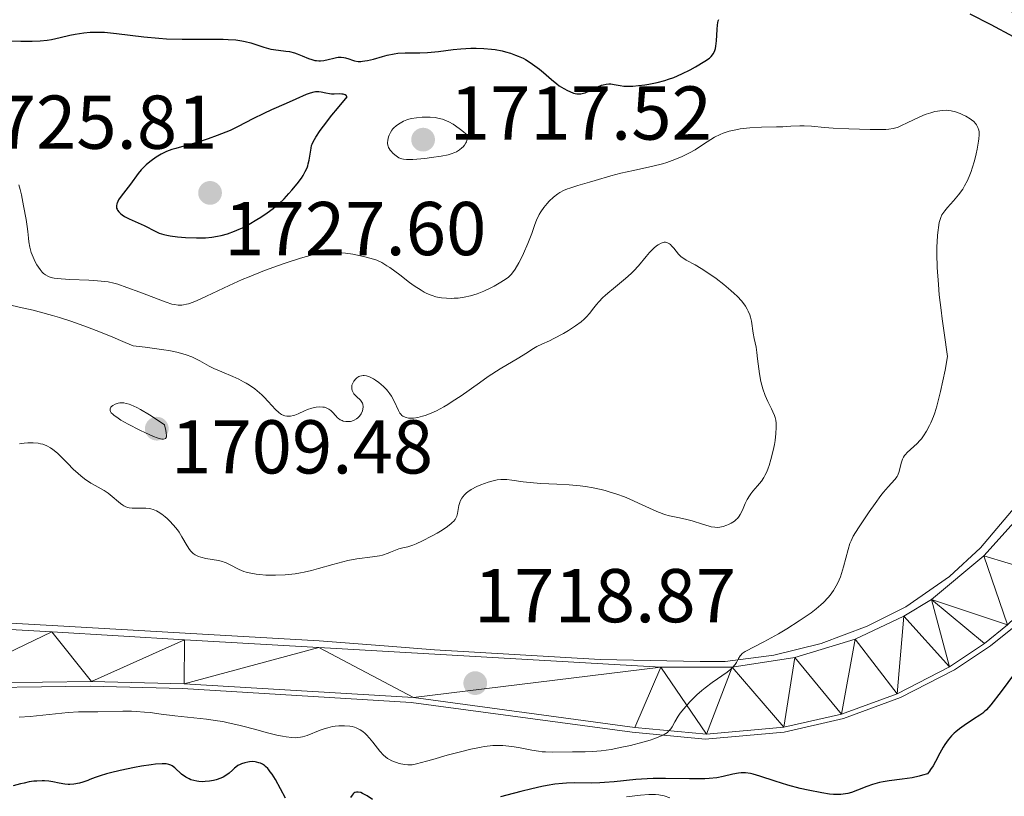
# Model space of a CAD drawing. Units: metres. Extents: x 680866 to 685399, y 4758186 to 4761275.
# Drawn here: x 681989 to 682119, y 4759541 to 4759643 of the extents above; entities that cross this region are included whole.
import ezdxf

# ---------------------------------------------------------------- set-up
doc = ezdxf.new("R2010")
doc.units = ezdxf.units.M
doc.header["$MEASUREMENT"] = 0
doc.linetypes.add('DGN Style 3', pattern=[76.65448, 54.7532, -21.90128])
for name, color, linetype, lineweight in [('Carátula', 7, 'Continuous', 0), ('Edificios construcciones cerramientos', 7, 'Continuous', 0), ('Elementos auxiliares', 7, 'Continuous', 0), ('Relieve y altimetría', 7, 'Continuous', 0), ('Textos de rotulación', 7, 'Continuous', 0), ('Viales y ferrocarril', 7, 'Continuous', 0)]:
    doc.layers.add(name, color=color, linetype=linetype, lineweight=lineweight)
doc.styles.add('Style-arial', font='arial.shx', dxfattribs={"bigfont": 'arialbig.shx'})

# ---------------------------------------------------------------- blocks, each defined once
blk = doc.blocks.new('5PATER_1')
at = {"layer": 'Relieve y altimetría', "linetype": 'Continuous', "lineweight": 0}
h = blk.add_hatch(color=250, dxfattribs=at)
edge = h.paths.add_edge_path()
edge.add_ellipse((0, 0), major_axis=(-1.1, -1.11), ratio=0.999422, start_angle=0, end_angle=360)
blk = doc.blocks.new('5PATER')
at = {"layer": 'Relieve y altimetría', "linetype": 'Continuous', "lineweight": 0}
h = blk.add_hatch(color=250, dxfattribs=at)
edge = h.paths.add_edge_path()
edge.add_ellipse((0, 0), major_axis=(-1.1, -1.11), ratio=0.999422, start_angle=0, end_angle=360)

msp = doc.modelspace()

# ---------------------------------------------------------------- linework, layer by layer
at = {"layer": 'Carátula', "color": 7, "linetype": 'Continuous', "lineweight": 0}
msp.add_3dface([(680945.71, 4758186.12), (685399.11, 4758305.59), (685319.46, 4761274.54), (680866.06, 4761155.06)], dxfattribs=at)
at = {"layer": 'Edificios construcciones cerramientos', "color": 170, "linetype": 'Continuous', "lineweight": 0}
for points in [[(682121.2, 4759579.99, 1721.15), (682115.48, 4759573.22, 1720.63), (682111.4, 4759569.42, 1720.46), (682105.66, 4759565.45, 1719.92), (682100.58, 4759562.9, 1719.56), (682094.55, 4759560.65, 1719.29), (682088.3, 4759559.09, 1719.07), (682081.92, 4759558.27, 1718.89), (682078.62, 4759558.27, 1718.6), (682065.48, 4759558.52, 1718.47), (682043.72, 4759559.79, 1717.87), (682037.67, 4759560.3, 1717.58), (682028.58, 4759560.98, 1717), (682010.93, 4759561.97, 1716.14), (681993.46, 4759563, 1715.5), (681982.47, 4759563.63, 1715.56)], [(682119.89, 4759562.83, 1721.1), (682116.77, 4759560.32, 1720.98), (682112.04, 4759557.16, 1720.69), (682104.96, 4759553.52, 1720.24), (682097.47, 4759550.78, 1719.89), (682089.69, 4759548.99, 1719.64), (682079.31, 4759548.07, 1719.32), (682069.69, 4759548.98, 1718.85), (682040.63, 4759552.88, 1717.66), (682010.6, 4759554.7, 1716.19), (681998.47, 4759555.01, 1715.57), (681979.18, 4759554.76, 1714.06)]]:
    msp.add_polyline3d(points, dxfattribs=at)
at = {"layer": 'Elementos auxiliares', "color": 250, "linetype": 'Continuous', "lineweight": 0}
msp.add_3dface([(681819.94, 4758603.33), (685218.7, 4758694.51), (685156.02, 4761007.95), (681758.41, 4760916.77)], dxfattribs=at)
at = {"layer": 'Relieve y altimetría', "color": 36, "linetype": 'Continuous', "lineweight": 30, "elevation": 1725, "flags": 128}
for points in [[(682066.87, 4759634.2), (682067.33, 4759634.14), (682068.11, 4759633.99), (682068.58, 4759633.92), (682069.13, 4759633.89), (682069.44, 4759633.89), (682069.79, 4759633.9), (682070.54, 4759633.97), (682071.34, 4759634.08), (682071.9, 4759634.17), (682072.98, 4759634.4), (682073.99, 4759634.66), (682074.47, 4759634.81), (682075.17, 4759635.06), (682076.23, 4759635.5), (682077.32, 4759636.05), (682078.03, 4759636.43), (682079.25, 4759637.17), (682079.85, 4759637.59), (682080.08, 4759637.8), (682080.27, 4759638.03), (682080.36, 4759638.15), (682080.5, 4759638.44), (682080.56, 4759638.6), (682080.63, 4759638.86), (682080.69, 4759639.17), (682080.77, 4759639.86), (682080.87, 4759641.33), (682080.93, 4759641.97), (682081.01, 4759642.48), (682081.07, 4759642.68)], [(682114.07, 4759643.43), (682116.83, 4759642), (682119.75, 4759640.45)], [(681990.85, 4759639.82), (681991.89, 4759639.86), (681992.81, 4759639.96), (681993.38, 4759640.05), (681994.52, 4759640.29), (681995.78, 4759640.59), (681996.48, 4759640.74), (681997.62, 4759640.92), (681998.46, 4759641), (681998.9, 4759641.02), (681999.59, 4759641.02), (682000.33, 4759640.99), (682001.92, 4759640.84), (682005.5, 4759640.39), (682007.48, 4759640.2), (682008.5, 4759640.14), (682010.56, 4759640.07), (682015.94, 4759640.06), (682016.59, 4759640.04), (682017.62, 4759639.98), (682018.41, 4759639.88), (682018.84, 4759639.79), (682019.57, 4759639.58), (682021.27, 4759639.01), (682021.88, 4759638.84), (682022.21, 4759638.78), (682023.23, 4759638.63), (682024.17, 4759638.52), (682024.64, 4759638.45), (682025.33, 4759638.28), (682025.67, 4759638.17), (682026.32, 4759637.9), (682027.16, 4759637.54), (682027.58, 4759637.39), (682028, 4759637.29), (682028.21, 4759637.26), (682028.52, 4759637.24), (682028.73, 4759637.24), (682029.15, 4759637.28), (682029.76, 4759637.4), (682030.5, 4759637.59), (682030.83, 4759637.66), (682031.05, 4759637.7), (682031.44, 4759637.72), (682031.79, 4759637.68), (682032, 4759637.63), (682032.44, 4759637.48), (682032.93, 4759637.31), (682033.21, 4759637.24), (682033.68, 4759637.16), (682034.05, 4759637.16), (682034.25, 4759637.17), (682034.58, 4759637.21), (682034.93, 4759637.27), (682035.7, 4759637.47), (682036.86, 4759637.8), (682037.48, 4759637.96), (682038.43, 4759638.16), (682038.91, 4759638.22), (682039.87, 4759638.28), (682041.81, 4759638.3), (682042.78, 4759638.33), (682043.27, 4759638.36), (682044.24, 4759638.45), (682046.19, 4759638.7), (682047.17, 4759638.81), (682048.5, 4759638.89), (682049.17, 4759638.9), (682050.18, 4759638.87), (682051.19, 4759638.78), (682051.7, 4759638.71), (682052.6, 4759638.53), (682053.05, 4759638.43), (682053.72, 4759638.23), (682054.38, 4759637.99), (682054.71, 4759637.86), (682055.35, 4759637.56), (682055.67, 4759637.39), (682056.14, 4759637.11), (682056.61, 4759636.81), (682057.5, 4759636.14), (682058.06, 4759635.68), (682059.11, 4759634.78), (682059.81, 4759634.2), (682060.12, 4759633.96), (682060.7, 4759633.58), (682061.2, 4759633.31), (682061.49, 4759633.18), (682062, 4759633), (682062.43, 4759632.9), (682062.64, 4759632.88), (682062.95, 4759632.9), (682063.3, 4759632.98), (682063.5, 4759633.04), (682064.19, 4759633.34), (682065.2, 4759633.81), (682065.68, 4759634.01), (682065.89, 4759634.08), (682066.29, 4759634.17), (682066.64, 4759634.2), (682066.87, 4759634.2)], [(681987.31, 4759639.88), (681989.37, 4759639.83), (681990.25, 4759639.82), (681990.85, 4759639.82)], [(682028.7, 4759628.09), (682029.12, 4759628.65), (682030.23, 4759630.07), (682030.95, 4759630.95), (682032.26, 4759632.5), (682032.1, 4759632.66), (682031.98, 4759632.74), (682031.7, 4759632.84), (682031.55, 4759632.87), (682031.22, 4759632.89), (682030.52, 4759632.86), (682030.18, 4759632.86), (682029.92, 4759632.88), (682029.44, 4759632.96), (682028.83, 4759633.1), (682028.53, 4759633.15), (682028.08, 4759633.16), (682027.85, 4759633.13), (682027.36, 4759633), (682026.83, 4759632.79), (682025.5, 4759632.18), (682024.22, 4759631.62), (682022.28, 4759630.78), (682021.29, 4759630.32), (682019.86, 4759629.59), (682017.92, 4759628.58), (682016.87, 4759628.09), (682016.31, 4759627.85), (682015.14, 4759627.4), (682013.95, 4759626.98), (682013.17, 4759626.72), (682011.72, 4759626.28), (682010.78, 4759626.02), (682009.7, 4759625.72), (682009.2, 4759625.56), (682008.5, 4759625.29), (682008.15, 4759625.14), (682007.81, 4759624.96), (682007.13, 4759624.55), (682006.49, 4759624.09), (682006.09, 4759623.77), (682005.84, 4759623.55), (682005.4, 4759623.12), (682005.17, 4759622.89), (682004.79, 4759622.43), (682003.76, 4759621.02), (682002.52, 4759619.44), (682002.2, 4759618.95), (682002.08, 4759618.73), (682001.99, 4759618.53), (682001.95, 4759618.41), (682001.91, 4759618.18), (682001.94, 4759617.88), (682002.01, 4759617.71), (682002.07, 4759617.6), (682002.22, 4759617.4), (682002.5, 4759617.11), (682002.68, 4759616.98), (682002.99, 4759616.77), (682003.6, 4759616.44), (682004.39, 4759616.09), (682005.56, 4759615.59), (682006.1, 4759615.33), (682006.57, 4759615.07), (682007.19, 4759614.74), (682007.53, 4759614.59), (682008.16, 4759614.38), (682008.53, 4759614.29), (682008.96, 4759614.21), (682009.93, 4759614.08), (682011, 4759614), (682012.45, 4759613.95), (682013.12, 4759613.96), (682013.6, 4759613.98), (682014.45, 4759614.05), (682015.21, 4759614.17), (682015.67, 4759614.26), (682016.53, 4759614.5), (682017.44, 4759614.82), (682018.05, 4759615.09), (682018.47, 4759615.29), (682019.37, 4759615.77), (682020.38, 4759616.36), (682020.91, 4759616.69), (682021.71, 4759617.24), (682022.5, 4759617.82), (682022.88, 4759618.14), (682023.26, 4759618.45), (682023.96, 4759619.11), (682024.59, 4759619.77), (682024.98, 4759620.21), (682025.67, 4759621.05), (682026.22, 4759621.8), (682026.45, 4759622.16), (682026.74, 4759622.67), (682026.96, 4759623.17), (682027.05, 4759623.42), (682027.12, 4759623.67), (682027.24, 4759624.18), (682027.49, 4759625.75), (682027.57, 4759626.08)], [(682027.57, 4759626.08), (682027.63, 4759626.26), (682027.76, 4759626.58), (682028.11, 4759627.21), (682028.7, 4759628.09)], [(682122.82, 4759560.57), (682118.18, 4759554.33), (682116.84, 4759552.58), (682116.27, 4759551.93), (682115.96, 4759551.63), (682115.77, 4759551.47), (682115.38, 4759551.19), (682114.57, 4759550.67), (682113.33, 4759549.86), (682112.73, 4759549.43), (682112.24, 4759549.03), (682112.01, 4759548.83), (682111.68, 4759548.51), (682111.22, 4759547.97), (682110.78, 4759547.35), (682110.57, 4759547), (682110.14, 4759546.22), (682109.55, 4759545.11), (682109.25, 4759544.56), (682108.92, 4759544.06), (682108.75, 4759543.83), (682108.49, 4759543.51), (682107.85, 4759543.3), (682107.41, 4759543.18), (682106.51, 4759542.99), (682105.16, 4759542.79), (682103.46, 4759542.58), (682102.7, 4759542.46), (682102.18, 4759542.36), (682101.28, 4759542.11), (682100.52, 4759541.84), (682099.3, 4759541.33), (682098.51, 4759541.06), (682098.02, 4759540.93), (682097.71, 4759540.87), (682097.1, 4759540.8), (682096.5, 4759540.78), (682096.17, 4759540.79), (682095.63, 4759540.84), (682094.62, 4759540.98), (682092.83, 4759541.33), (682091.79, 4759541.57), (682090.14, 4759542.02), (682088.48, 4759542.54), (682086.46, 4759543.19), (682085.61, 4759543.43), (682085.24, 4759543.52), (682084.58, 4759543.62), (682084.01, 4759543.63), (682083.65, 4759543.6), (682082.93, 4759543.46), (682081.64, 4759543.15)], [(682021.37, 4759544.58), (682021.09, 4759544.76), (682020.83, 4759544.89), (682020.65, 4759544.95), (682020.31, 4759545.04), (682020.13, 4759545.07), (682019.77, 4759545.1), (682019.42, 4759545.08), (682019.2, 4759545.05), (682018.77, 4759544.96), (682018.37, 4759544.82), (682018.17, 4759544.74), (682017.88, 4759544.58), (682017.59, 4759544.38), (682017.45, 4759544.26), (682017.16, 4759543.99), (682016.71, 4759543.58), (682016.44, 4759543.37), (682015.94, 4759543.07), (682015.64, 4759542.93), (682015.02, 4759542.71), (682014.67, 4759542.63), (682014.13, 4759542.53), (682013.57, 4759542.47), (682013.28, 4759542.46), (682012.73, 4759542.48), (682012.46, 4759542.51), (682012.07, 4759542.6), (682011.7, 4759542.72), (682011.47, 4759542.82), (682011.05, 4759543.05), (682010.48, 4759543.46), (682009.58, 4759544.27), (682009.24, 4759544.53), (682009.07, 4759544.63), (682008.79, 4759544.74), (682008.46, 4759544.81), (682008.26, 4759544.83), (682007.93, 4759544.83), (682007.06, 4759544.77), (682006.5, 4759544.7), (682005.21, 4759544.5), (682004.27, 4759544.33), (682002.39, 4759543.94), (682001.15, 4759543.64), (682000.62, 4759543.5), (681999.77, 4759543.24), (681999.11, 4759543.01), (681998.44, 4759542.74), (681998.14, 4759542.62), (681997.5, 4759542.4), (681997.08, 4759542.29), (681996.3, 4759542.15), (681995.81, 4759542.11), (681995.55, 4759542.11), (681995.14, 4759542.14), (681994.4, 4759542.26), (681993.56, 4759542.43), (681993.05, 4759542.51), (681992.47, 4759542.56), (681992.15, 4759542.57), (681991.45, 4759542.55), (681991.07, 4759542.51), (681990.46, 4759542.43), (681989.79, 4759542.29), (681989.32, 4759542.18), (681988.36, 4759541.91)], [(682024.14, 4759540.28), (682022.81, 4759542.74), (682022.36, 4759543.46), (682022.14, 4759543.78), (682021.93, 4759544.04), (682021.79, 4759544.2), (682021.51, 4759544.47), (682021.37, 4759544.58)], [(682081.64, 4759543.15), (682080.82, 4759542.99), (682079.82, 4759542.88), (682079.24, 4759542.84), (682078.61, 4759542.83), (682077.21, 4759542.84), (682074.07, 4759542.9), (682072.46, 4759542.88), (682071.68, 4759542.85), (682070.16, 4759542.73), (682067.35, 4759542.44), (682066.06, 4759542.34), (682065.45, 4759542.31), (682064.29, 4759542.29), (682062.12, 4759542.3), (682061.08, 4759542.28), (682060.56, 4759542.24), (682059.53, 4759542.13), (682058.51, 4759541.97), (682057.84, 4759541.84), (682056.51, 4759541.54), (682055.06, 4759541.17), (682053.24, 4759540.69), (682052.4, 4759540.49)], [(682035.57, 4759540.14), (682034.86, 4759540.59), (682034.27, 4759540.92), (682034.02, 4759541.02), (682033.68, 4759541.1), (682033.47, 4759541.1), (682033.24, 4759541.03), (682033.11, 4759540.95), (682033.03, 4759540.88), (682032.88, 4759540.71), (682032.69, 4759540.39)]]:
    msp.add_lwpolyline(points, dxfattribs=at)
at = {"layer": 'Relieve y altimetría', "color": 36, "linetype": 'Continuous', "lineweight": 0, "flags": 128}
for points, elevation in [([(682093.26, 4759628.62), (682094.98, 4759628.46), (682096.1, 4759628.38), (682098.15, 4759628.27), (682100.98, 4759628.2), (682102.16, 4759628.2), (682103.05, 4759628.22), (682103.41, 4759628.24), (682104, 4759628.32), (682104.34, 4759628.41), (682104.56, 4759628.48), (682105.02, 4759628.67), (682105.94, 4759629.11), (682107.32, 4759629.78), (682108, 4759630.08), (682108.33, 4759630.2), (682108.93, 4759630.41), (682109.48, 4759630.55), (682109.82, 4759630.62), (682110.43, 4759630.71), (682110.97, 4759630.73), (682111.22, 4759630.72), (682111.6, 4759630.67), (682112.19, 4759630.51), (682112.78, 4759630.3), (682113.08, 4759630.17), (682113.53, 4759629.95), (682114.13, 4759629.6), (682114.29, 4759629.48), (682114.58, 4759629.24), (682114.81, 4759628.99), (682114.93, 4759628.82), (682115.12, 4759628.48), (682115.24, 4759628.12), (682115.28, 4759627.91), (682115.29, 4759627.51), (682115.25, 4759626.99), (682115.21, 4759626.67), (682115.03, 4759625.62), (682114.9, 4759625.01), (682114.67, 4759624.07), (682114.4, 4759623.13), (682114.25, 4759622.68), (682114.09, 4759622.26), (682113.75, 4759621.49), (682113.38, 4759620.8), (682113.13, 4759620.38), (682112.58, 4759619.61), (682111.94, 4759618.84), (682111.13, 4759617.93), (682110.78, 4759617.52), (682110.51, 4759617.17), (682110.4, 4759616.98), (682110.24, 4759616.65), (682110.11, 4759616.22), (682110.05, 4759615.97), (682109.95, 4759615.34), (682109.9, 4759614.97), (682109.83, 4759614.31), (682109.77, 4759613.37), (682109.75, 4759612.81), (682109.74, 4759611.85), (682109.78, 4759610.08), (682109.94, 4759607.81), (682110.06, 4759606.47), (682110.29, 4759604.45), (682110.43, 4759603.32), (682110.68, 4759601.49), (682111.15, 4759598.38), (682110.81, 4759596.56), (682110.22, 4759593.76), (682110.05, 4759593.04), (682109.74, 4759591.85), (682109.46, 4759590.95), (682109.29, 4759590.46), (682108.95, 4759589.66), (682108.76, 4759589.27), (682108.37, 4759588.55), (682107.98, 4759587.92), (682107.71, 4759587.55), (682107.52, 4759587.32), (682107.14, 4759586.91), (682105.85, 4759585.75), (682105.61, 4759585.49), (682105.5, 4759585.35), (682105.36, 4759585.12), (682105.24, 4759584.88), (682105.06, 4759584.35), (682104.79, 4759583.26), (682104.62, 4759582.78), (682104.5, 4759582.57), (682104.21, 4759582.17), (682103.33, 4759581.23), (682102.72, 4759580.52), (682102.37, 4759580.08), (682101.61, 4759579.05), (682100.82, 4759577.93), (682099.44, 4759575.83), (682098.76, 4759574.72), (682098.46, 4759574.13), (682098.31, 4759573.77)], 1720), ([(682012, 4759605.51), (682012.53, 4759605.73), (682013.75, 4759606.29), (682016.74, 4759607.71), (682018.45, 4759608.48), (682019.34, 4759608.85), (682021.15, 4759609.57), (682022.94, 4759610.22), (682024.07, 4759610.62), (682026.09, 4759611.27), (682027.68, 4759611.73), (682028.35, 4759611.88), (682029.26, 4759612.03), (682029.7, 4759612.06), (682030.58, 4759612.08), (682031.04, 4759612.05), (682032, 4759611.96), (682032.97, 4759611.81), (682033.6, 4759611.69), (682034.74, 4759611.44), (682035.7, 4759611.17), (682036.13, 4759611.01), (682036.78, 4759610.7), (682037.47, 4759610.3), (682037.84, 4759610.04), (682039.15, 4759609.08), (682040.41, 4759608.11), (682041.04, 4759607.66), (682041.95, 4759607.06), (682042.37, 4759606.82), (682042.63, 4759606.68), (682043.15, 4759606.45), (682043.39, 4759606.36), (682043.87, 4759606.21), (682044.34, 4759606.11), (682044.65, 4759606.07), (682045.29, 4759606.01), (682045.95, 4759606), (682046.28, 4759606.01), (682046.81, 4759606.04), (682047.62, 4759606.14), (682048.45, 4759606.32), (682048.88, 4759606.45), (682049.32, 4759606.59), (682050.18, 4759606.94), (682051.02, 4759607.33), (682051.54, 4759607.6), (682052.45, 4759608.12), (682053.14, 4759608.57), (682053.42, 4759608.79), (682053.79, 4759609.15), (682053.96, 4759609.36), (682054.3, 4759609.84), (682054.79, 4759610.66), (682055.05, 4759611.14), (682055.43, 4759611.92), (682055.99, 4759613.21), (682056.49, 4759614.55), (682056.92, 4759615.72), (682057.14, 4759616.27), (682057.49, 4759617.02), (682057.68, 4759617.36), (682058.08, 4759617.97), (682058.51, 4759618.49), (682058.79, 4759618.79), (682059.36, 4759619.31), (682059.91, 4759619.73), (682060.2, 4759619.92), (682060.66, 4759620.17), (682061.2, 4759620.4), (682061.5, 4759620.51), (682062.55, 4759620.84), (682064.1, 4759621.26), (682064.84, 4759621.48), (682066.9, 4759622.12), (682068.2, 4759622.46), (682069.88, 4759622.82), (682072.43, 4759623.38), (682073.66, 4759623.7), (682074.24, 4759623.88), (682075.31, 4759624.25), (682076.27, 4759624.65), (682076.87, 4759624.94), (682077.25, 4759625.14), (682077.96, 4759625.55), (682079.09, 4759626.27), (682080.04, 4759626.89), (682080.52, 4759627.18), (682081.26, 4759627.55), (682081.65, 4759627.71), (682082.45, 4759627.98), (682083.31, 4759628.17), (682083.9, 4759628.27), (682085.17, 4759628.41), (682086.69, 4759628.49), (682088.66, 4759628.55), (682089.51, 4759628.57), (682090.56, 4759628.63), (682091.72, 4759628.69), (682092.29, 4759628.69), (682093.26, 4759628.62)], 1720), ([(681989.1, 4759620.94), (681989.28, 4759620.32), (681989.44, 4759619.63), (681989.72, 4759618.18), (681990.07, 4759616.36), (681990.2, 4759615.46), (681990.26, 4759614.81), (681990.34, 4759613.9), (681990.4, 4759613.43), (681990.52, 4759612.73), (681990.6, 4759612.39), (681990.7, 4759612.05), (681990.95, 4759611.4), (681991.24, 4759610.8), (681991.45, 4759610.43), (681991.87, 4759609.78), (681992.16, 4759609.43), (681992.31, 4759609.28), (681992.57, 4759609.08), (681992.88, 4759608.91), (681993.06, 4759608.84), (681993.49, 4759608.72), (681993.73, 4759608.67), (681994.16, 4759608.6), (681994.66, 4759608.55), (681995.8, 4759608.47), (681998.3, 4759608.38), (681999.44, 4759608.32), (682000.39, 4759608.23), (682000.81, 4759608.17), (682001.59, 4759608), (682002.12, 4759607.85), (682003.3, 4759607.44), (682004.99, 4759606.8), (682007.39, 4759605.88), (682008.44, 4759605.5), (682009.21, 4759605.26), (682009.55, 4759605.18), (682010.03, 4759605.11), (682010.5, 4759605.11), (682010.74, 4759605.14), (682011.12, 4759605.22), (682011.39, 4759605.3), (682012, 4759605.51)], 1720), ([(682065.85, 4759606.11), (682066.16, 4759606.4), (682066.5, 4759606.7), (682067.24, 4759607.32), (682068.83, 4759608.61), (682069.58, 4759609.28), (682069.92, 4759609.62), (682070.53, 4759610.29), (682071.55, 4759611.52), (682071.97, 4759612.03), (682072.17, 4759612.25), (682072.54, 4759612.62), (682072.89, 4759612.9), (682073.1, 4759613.05), (682073.51, 4759613.26), (682073.76, 4759613.34), (682073.89, 4759613.37), (682074.07, 4759613.38), (682074.34, 4759613.32), (682074.6, 4759613.18), (682074.74, 4759613.07), (682074.87, 4759612.93), (682075.15, 4759612.6), (682075.77, 4759611.83), (682076.14, 4759611.47), (682076.34, 4759611.31), (682076.8, 4759611.03), (682077.99, 4759610.39), (682078.78, 4759609.93), (682080.04, 4759609.1), (682080.72, 4759608.61), (682081.74, 4759607.83), (682082.68, 4759607.04), (682083.1, 4759606.66), (682083.48, 4759606.3), (682084.11, 4759605.62), (682084.58, 4759604.99), (682084.82, 4759604.59), (682084.95, 4759604.33), (682085.16, 4759603.82), (682085.25, 4759603.54), (682085.37, 4759602.99), (682085.59, 4759601.44), (682085.74, 4759600.71), (682085.97, 4759599.6), (682086.08, 4759598.89), (682086.18, 4759598.04), (682086.32, 4759596.75), (682086.42, 4759596.07), (682086.6, 4759595.07), (682086.72, 4759594.58), (682086.85, 4759594.11), (682087.18, 4759593.23), (682087.53, 4759592.43), (682087.99, 4759591.5), (682088.19, 4759591.08), (682088.4, 4759590.59), (682088.48, 4759590.35), (682088.57, 4759589.99), (682088.62, 4759589.6), (682088.63, 4759589.39), (682088.64, 4759589.04), (682088.58, 4759588.22), (682088.47, 4759587.31), (682088.38, 4759586.81), (682088.23, 4759586.02), (682087.94, 4759584.81), (682087.71, 4759584.05), (682087.58, 4759583.69), (682087.38, 4759583.18), (682087.15, 4759582.73), (682087, 4759582.46), (682086.67, 4759581.97), (682086.18, 4759581.35), (682085.56, 4759580.65), (682085.28, 4759580.32), (682085.1, 4759580.06), (682084.8, 4759579.54), (682084.55, 4759579.02), (682084.27, 4759578.37), (682084.14, 4759578.08), (682083.88, 4759577.58), (682083.74, 4759577.36), (682083.52, 4759577.08), (682083.4, 4759576.96), (682083.14, 4759576.73), (682082.69, 4759576.43), (682082.36, 4759576.26), (682082.13, 4759576.17), (682081.66, 4759576.02), (682081.2, 4759575.92), (682080.95, 4759575.9), (682080.55, 4759575.91), (682080.09, 4759575.98), (682079.83, 4759576.04), (682078.93, 4759576.3), (682077.58, 4759576.74), (682076.89, 4759576.93), (682075.9, 4759577.14), (682074.62, 4759577.4), (682073.96, 4759577.59)], 1715), ([(682028.62, 4759591.74), (682029.05, 4759591.72), (682029.25, 4759591.68), (682029.55, 4759591.59), (682029.82, 4759591.45), (682029.95, 4759591.36), (682030.07, 4759591.26), (682030.31, 4759591.03), (682030.74, 4759590.54), (682030.96, 4759590.31), (682031.08, 4759590.21), (682031.31, 4759590.05), (682031.56, 4759589.93), (682031.73, 4759589.87), (682032.07, 4759589.8), (682032.45, 4759589.8), (682032.69, 4759589.83), (682032.86, 4759589.88), (682033.17, 4759590), (682033.48, 4759590.18), (682033.63, 4759590.29), (682033.83, 4759590.48), (682034.01, 4759590.71), (682034.09, 4759590.84), (682034.26, 4759591.23), (682034.31, 4759591.44), (682034.34, 4759591.76), (682034.29, 4759592.08), (682034.24, 4759592.22), (682034.17, 4759592.36), (682033.97, 4759592.62), (682033.47, 4759593.1), (682033.23, 4759593.33), (682033.13, 4759593.45), (682032.98, 4759593.7), (682032.9, 4759593.87), (682032.85, 4759594.1), (682032.83, 4759594.22), (682032.84, 4759594.48), (682032.87, 4759594.61), (682032.97, 4759594.87), (682033.11, 4759595.12), (682033.38, 4759595.42), (682033.53, 4759595.55), (682033.76, 4759595.71), (682033.89, 4759595.77), (682034.11, 4759595.84), (682034.35, 4759595.88), (682034.48, 4759595.87), (682034.77, 4759595.83), (682034.93, 4759595.79), (682035.19, 4759595.69), (682035.71, 4759595.43), (682035.98, 4759595.25), (682036.41, 4759594.95), (682037.03, 4759594.41), (682037.42, 4759594.01), (682037.6, 4759593.8), (682037.85, 4759593.47), (682038.06, 4759593.14), (682038.42, 4759592.47), (682038.98, 4759591.25), (682039.17, 4759590.93), (682039.27, 4759590.79), (682039.44, 4759590.62), (682039.57, 4759590.52), (682039.84, 4759590.37), (682039.99, 4759590.32), (682040.32, 4759590.25), (682040.68, 4759590.24), (682040.94, 4759590.26), (682041.51, 4759590.35), (682042.15, 4759590.51), (682042.5, 4759590.62), (682043.05, 4759590.82), (682043.96, 4759591.23), (682044.95, 4759591.76), (682045.49, 4759592.07), (682046.05, 4759592.43), (682047.22, 4759593.21), (682049.62, 4759594.92), (682050.77, 4759595.71), (682052.33, 4759596.72), (682054.8, 4759598.19), (682055.71, 4759598.77), (682056.71, 4759599.41), (682057.16, 4759599.67), (682057.84, 4759600), (682058.83, 4759600.44), (682059.4, 4759600.71), (682060.68, 4759601.4), (682061.34, 4759601.79), (682062.24, 4759602.38), (682062.98, 4759602.92), (682063.39, 4759603.29), (682063.64, 4759603.53), (682064.12, 4759604.07), (682064.48, 4759604.52), (682065.01, 4759605.18), (682065.32, 4759605.54), (682065.85, 4759606.11)], 1715), ([(681988.22, 4759605.05), (681989.51, 4759604.78), (681990.98, 4759604.44), (681991.77, 4759604.24), (681993.51, 4759603.76), (681994.44, 4759603.48), (681995.94, 4759602.99), (681998.11, 4759602.23), (681999.27, 4759601.79), (682001.12, 4759601.05), (682003.08, 4759600.22), (682004.11, 4759599.76), (682005.69, 4759599.58), (682008.15, 4759599.24), (682008.78, 4759599.13), (682009.84, 4759598.93), (682010.65, 4759598.73), (682011.1, 4759598.59), (682011.83, 4759598.31), (682012.19, 4759598.15), (682012.86, 4759597.81), (682014.09, 4759597.11), (682014.72, 4759596.78), (682015.75, 4759596.33), (682017.23, 4759595.73), (682017.98, 4759595.39), (682018.63, 4759595.05), (682018.95, 4759594.87), (682019.42, 4759594.58), (682020.09, 4759594.1), (682020.72, 4759593.59), (682021.02, 4759593.31), (682021.31, 4759593.03), (682021.85, 4759592.45), (682022.81, 4759591.39), (682023.26, 4759590.99), (682023.48, 4759590.84), (682023.62, 4759590.75), (682023.91, 4759590.62), (682024.05, 4759590.58), (682024.33, 4759590.52), (682024.61, 4759590.51), (682024.79, 4759590.52), (682025.17, 4759590.6), (682025.38, 4759590.66), (682025.81, 4759590.82), (682026.65, 4759591.21), (682027.04, 4759591.38), (682027.6, 4759591.59), (682027.95, 4759591.67), (682028.18, 4759591.71), (682028.62, 4759591.74)], 1715), ([(682008.33, 4759577.29), (682007.88, 4759577.65), (682007.41, 4759577.96), (682007.18, 4759578.07), (682006.74, 4759578.25), (682006.43, 4759578.32), (682006.22, 4759578.36), (682005.77, 4759578.4), (682005.2, 4759578.4), (682004.4, 4759578.4), (682003.99, 4759578.43), (682003.6, 4759578.48), (682003.42, 4759578.53), (682003.15, 4759578.61), (682002.9, 4759578.72), (682002.74, 4759578.81), (682002.43, 4759579.02), (682001.1, 4759580.19), (682000.84, 4759580.38), (682000.3, 4759580.73), (681999.12, 4759581.39), (681998.54, 4759581.73), (681997.73, 4759582.28), (681997.22, 4759582.68), (681996.88, 4759582.96), (681996.24, 4759583.56), (681995.53, 4759584.28), (681994.61, 4759585.23), (681994.16, 4759585.66), (681993.56, 4759586.15), (681993.25, 4759586.36), (681992.77, 4759586.62), (681992.23, 4759586.82), (681991.94, 4759586.89), (681991.63, 4759586.95), (681990.97, 4759587.01), (681990.27, 4759587), (681989.8, 4759586.97), (681989.19, 4759586.88)], 1715), ([(682073.96, 4759577.59), (682073.62, 4759577.71), (682072.92, 4759577.99), (682070.54, 4759579.1), (682069.32, 4759579.63), (682068.68, 4759579.89), (682067.68, 4759580.26), (682066.66, 4759580.59), (682066.14, 4759580.73), (682065.63, 4759580.86), (682064.59, 4759581.08), (682063.54, 4759581.26), (682062.84, 4759581.35), (682061.42, 4759581.48), (682059.8, 4759581.57), (682057.71, 4759581.67), (682056.73, 4759581.74), (682055.39, 4759581.9), (682053.87, 4759582.12), (682053.24, 4759582.19), (682052.69, 4759582.21), (682052.43, 4759582.2), (682051.93, 4759582.14), (682051.58, 4759582.07), (682050.78, 4759581.84), (682049.81, 4759581.49), (682049.3, 4759581.27), (682048.55, 4759580.88), (682048.1, 4759580.59), (682047.9, 4759580.43), (682047.64, 4759580.18), (682047.42, 4759579.91), (682047.3, 4759579.73), (682047.11, 4759579.35), (682047.04, 4759579.16), (682046.93, 4759578.78), (682046.74, 4759577.74), (682046.64, 4759577.36), (682046.57, 4759577.18), (682046.43, 4759576.93), (682046.23, 4759576.69), (682046.1, 4759576.56), (682045.87, 4759576.35), (682045.26, 4759575.9), (682044.51, 4759575.41), (682044.07, 4759575.15), (682043.34, 4759574.74), (682042.15, 4759574.13), (682041.29, 4759573.75), (682040.86, 4759573.57), (682040.2, 4759573.32), (682039.79, 4759573.27), (682039.54, 4759573.21), (682039.04, 4759573.07), (682038.57, 4759572.9), (682037.95, 4759572.64), (682037.63, 4759572.51), (682036.88, 4759572.26), (682036.47, 4759572.16), (682035.58, 4759572.01), (682033.51, 4759571.74), (682032.31, 4759571.52), (682031.68, 4759571.37), (682030.35, 4759571.01), (682028.48, 4759570.48), (682027.53, 4759570.22), (682026.59, 4759570.01), (682026.12, 4759569.91), (682025.42, 4759569.8), (682024.97, 4759569.74), (682024.08, 4759569.66), (682022.82, 4759569.6), (682022.04, 4759569.61), (682021.56, 4759569.63), (682020.7, 4759569.7), (682020.28, 4759569.74), (682019.56, 4759569.86), (682018.98, 4759570), (682018.65, 4759570.11), (682018.06, 4759570.36), (682016.79, 4759571.03), (682016.33, 4759571.23), (682016.09, 4759571.32), (682015.84, 4759571.4), (682015.31, 4759571.53), (682013.68, 4759571.82), (682013.02, 4759571.98), (682012.71, 4759572.08), (682012.28, 4759572.29), (682012.01, 4759572.48), (682011.88, 4759572.58), (682011.7, 4759572.77), (682011.53, 4759572.98), (682011.2, 4759573.47), (682010.53, 4759574.65), (682010.14, 4759575.27), (682009.92, 4759575.58), (682009.43, 4759576.19), (682008.91, 4759576.74), (682008.56, 4759577.08), (682008.33, 4759577.29)], 1715), ([(682098.31, 4759573.77), (682098.07, 4759573), (682097.49, 4759570.7), (682097.22, 4759569.83), (682097.06, 4759569.38), (682096.72, 4759568.6), (682096.52, 4759568.2), (682096.16, 4759567.6), (682095.71, 4759566.99), (682095.44, 4759566.67), (682094.83, 4759566.03), (682094.47, 4759565.7), (682093.88, 4759565.19), (682093.2, 4759564.67), (682092.71, 4759564.31), (682091.66, 4759563.6), (682090, 4759562.56), (682088.92, 4759561.92), (682086.99, 4759560.84), (682084.55, 4759559.56), (682084.16, 4759559.3), (682084.02, 4759559.16), (682083.89, 4759559.01), (682083.68, 4759558.66), (682083.4, 4759558.15), (682083.23, 4759557.88), (682082.9, 4759557.46), (682082.68, 4759557.26), (682082.17, 4759556.84), (682080.2, 4759555.49), (682079.28, 4759554.8), (682078.83, 4759554.44), (682078.18, 4759553.87), (682077.56, 4759553.28), (682077.26, 4759552.98), (682076.99, 4759552.67), (682076.47, 4759552.06), (682076.01, 4759551.46), (682075.75, 4759551.07), (682075.31, 4759550.34), (682074.97, 4759549.69), (682074.76, 4759549.39), (682074.49, 4759549.1), (682074.32, 4759548.95), (682073.89, 4759548.67), (682073.62, 4759548.52), (682073.12, 4759548.31), (682072.53, 4759548.08), (682072.08, 4759547.94), (682071.09, 4759547.64), (682069.47, 4759547.23), (682068.35, 4759546.98), (682066.94, 4759546.71), (682066.29, 4759546.61), (682065.62, 4759546.52), (682064.49, 4759546.41), (682063.53, 4759546.38), (682061.87, 4759546.39), (682059.22, 4759546.34), (682058.31, 4759546.37), (682057.86, 4759546.4), (682057.4, 4759546.46), (682056.51, 4759546.6), (682054.75, 4759546.94), (682053.87, 4759547.09), (682053.08, 4759547.19), (682052.68, 4759547.21), (682052.05, 4759547.23), (682051.38, 4759547.2), (682051.02, 4759547.17), (682050.25, 4759547.08), (682049.84, 4759547.02), (682049.18, 4759546.89), (682048.47, 4759546.74), (682046.95, 4759546.36), (682045.4, 4759545.93), (682043.49, 4759545.37), (682042.68, 4759545.14), (682041.36, 4759544.81), (682040.76, 4759544.7), (682040.42, 4759544.68), (682040.21, 4759544.68), (682039.79, 4759544.72), (682039.08, 4759544.86), (682038.7, 4759544.97), (682038.12, 4759545.21), (682037.73, 4759545.41), (682037.55, 4759545.53), (682037.27, 4759545.74), (682037.01, 4759545.97), (682036.52, 4759546.49), (682036.22, 4759546.87), (682035.63, 4759547.65), (682035.19, 4759548.2), (682034.8, 4759548.62), (682034.59, 4759548.81), (682034.28, 4759549.07), (682033.94, 4759549.29), (682033.77, 4759549.38), (682033.4, 4759549.55), (682033.21, 4759549.61)], 1720), ([(682033.21, 4759549.61), (682032.9, 4759549.7), (682032.58, 4759549.76), (682031.89, 4759549.82), (682031.16, 4759549.8), (682030.66, 4759549.75), (682030.33, 4759549.7), (682029.69, 4759549.56), (682029.34, 4759549.46), (682028.67, 4759549.24), (682026.97, 4759548.55), (682026.38, 4759548.36), (682026.1, 4759548.3), (682025.68, 4759548.26), (682025.46, 4759548.25), (682024.98, 4759548.27), (682024.21, 4759548.36), (682023.76, 4759548.44), (682023, 4759548.6), (682021.61, 4759548.95), (682020.52, 4759549.25), (682018.88, 4759549.69), (682018, 4759549.91), (682016.62, 4759550.22), (682015.91, 4759550.36), (682015.19, 4759550.47), (682013.74, 4759550.67), (682009.6, 4759551.1), (682007.81, 4759551.34), (682006.33, 4759551.54), (682005.6, 4759551.62), (682004.49, 4759551.71), (682003.91, 4759551.73), (682002.75, 4759551.74), (681999.47, 4759551.65), (681996.93, 4759551.64), (681995.59, 4759551.57), (681990.56, 4759551.02), (681989.12, 4759550.94)], 1720), ([(682074.63, 4759540.33), (682073.88, 4759540.59), (682073.2, 4759540.74), (682072.78, 4759540.78), (682072.49, 4759540.8), (682071.9, 4759540.78), (682070.78, 4759540.67), (682068.97, 4759540.47)], 1730)]:
    msp.add_lwpolyline(points, dxfattribs=dict(at, elevation=elevation))
at = {"layer": 'Relieve y altimetría', "color": 27, "linetype": 'DGN Style 3', "lineweight": 0, "flags": 128}
for points, elevation in [([(682048.12, 4759627.39), (682048.07, 4759627.1), (682048.02, 4759626.92), (682047.9, 4759626.59), (682047.83, 4759626.44), (682047.66, 4759626.16), (682047.47, 4759625.92), (682047.33, 4759625.78), (682047.01, 4759625.52), (682046.62, 4759625.28), (682046.4, 4759625.18), (682045.9, 4759625), (682045.52, 4759624.89), (682044.6, 4759624.7), (682043.34, 4759624.51), (682042.45, 4759624.41), (682040.85, 4759624.27), (682040.04, 4759624.26), (682039.65, 4759624.3), (682039.43, 4759624.35), (682039.05, 4759624.5), (682038.68, 4759624.72), (682038.49, 4759624.86), (682038.23, 4759625.09), (682038, 4759625.34), (682037.9, 4759625.47), (682037.75, 4759625.71), (682037.69, 4759625.83), (682037.62, 4759626.02), (682037.56, 4759626.32), (682037.55, 4759626.47), (682037.57, 4759626.79), (682037.67, 4759627.24), (682037.76, 4759627.46), (682037.92, 4759627.8), (682038.13, 4759628.12), (682038.26, 4759628.27), (682038.39, 4759628.41), (682038.68, 4759628.67), (682039, 4759628.9), (682039.22, 4759629.04), (682039.66, 4759629.28), (682040.1, 4759629.46), (682040.33, 4759629.54), (682040.7, 4759629.64), (682041.37, 4759629.75), (682042.1, 4759629.82), (682042.5, 4759629.84), (682043.15, 4759629.82), (682043.82, 4759629.76), (682044.16, 4759629.7), (682044.77, 4759629.55), (682045.08, 4759629.44), (682045.59, 4759629.21), (682046.15, 4759628.89), (682046.46, 4759628.69), (682047.14, 4759628.2), (682047.51, 4759627.9), (682048.12, 4759627.39)], 1720), ([(682008.23, 4759589.39), (682008.42, 4759588.63), (682008.47, 4759588.33), (682008.49, 4759587.97), (682008.48, 4759587.79), (682008.35, 4759587.56), (682008.11, 4759587.48), (682007.88, 4759587.5), (682007.69, 4759587.54), (682007.25, 4759587.68), (682006.8, 4759587.86), (682005.74, 4759588.32), (682004.97, 4759588.69), (682003.46, 4759589.46), (682002.5, 4759590.01), (682002.13, 4759590.24), (682001.57, 4759590.64), (682001.44, 4759590.76), (682001.24, 4759590.97), (682001.13, 4759591.15), (682001.1, 4759591.27), (682001.11, 4759591.48), (682001.2, 4759591.69), (682001.28, 4759591.79), (682001.43, 4759591.92), (682001.73, 4759592.1), (682002.13, 4759592.22), (682002.37, 4759592.26), (682002.69, 4759592.27), (682002.88, 4759592.26), (682003.2, 4759592.2), (682003.58, 4759592.09), (682003.8, 4759592.01), (682004.6, 4759591.65), (682005.09, 4759591.39), (682006.28, 4759590.68), (682007, 4759590.22), (682008.23, 4759589.39)], 1710)]:
    msp.add_lwpolyline(points, dxfattribs=dict(at, elevation=elevation))
at = {"layer": 'Viales y ferrocarril', "color": 250, "linetype": 'Continuous', "lineweight": 13}
for points in [[(682120.7, 4759577.47, 1720.59), (682115.89, 4759572.16, 1720.25), (682109.02, 4759566.41, 1719.92), (682105.4, 4759564.22, 1720.2), (682099.02, 4759561.21, 1719.49), (682091.07, 4759558.77, 1719.1), (682082.84, 4759557.54, 1718.99), (682073.46, 4759557.5, 1719.05), (682028.53, 4759560.1, 1717), (682010.88, 4759561.13, 1716.2), (681993.41, 4759562.16, 1715.56), (681982.43, 4759562.78, 1715.63)], [(681979.29, 4759555.39, 1714.06), (681998.64, 4759555.64, 1715.57), (682010.83, 4759555.33, 1716.19), (682040.94, 4759553.51, 1717.66), (682070.03, 4759549.6, 1718.85), (682079.47, 4759548.71, 1719.32), (682089.61, 4759549.61, 1719.64), (682097.19, 4759551.35, 1719.89), (682104.5, 4759554.02, 1720.24), (682111.41, 4759557.58, 1720.69), (682116.01, 4759560.65, 1720.98), (682119.02, 4759563.08, 1721.1)]]:
    msp.add_polyline3d(points, dxfattribs=at)

# ---------------------------------------------------------------- block references
at = {"layer": 'Relieve y altimetría', "color": 250, "linetype": 'Continuous', "lineweight": 0}
for name, p in [('5PATER_1', (682042.22, 4759626.87, 1717.52)), ('5PATER', (682014.22, 4759619.87, 1727.6)), ('5PATER_1', (682007.22, 4759588.87, 1709.48)), ('5PATER', (682049.07, 4759555.42, 1718.87))]:
    msp.add_blockref(name, p, dxfattribs=at)

# ---------------------------------------------------------------- texts
at = {"layer": 'Textos de rotulación', "color": 250, "linetype": 'Continuous', "lineweight": 0, "style": 'Style-arial'}
for s, p in [('1717.52', (682045.72, 4759626.87, 1717.52)), ('1725.81', (681980.74, 4759625.67, 1725.81)), ('1727.60', (682016.08, 4759611.68, 1727.6)), ('1709.48', (682009.08, 4759582.98, 1709.48)), ('1718.87', (682048.88, 4759563.42, 1718.87))]:
    msp.add_text(s, height=7, dxfattribs=at).set_placement(p)

# ---------------------------------------------------------------- meshes
at = {"layer": 'Viales y ferrocarril', "color": 20, "linetype": 'Continuous', "lineweight": 0}
mesh = msp.add_polyface(dxfattribs=at)
corners = [(681798.02, 4759427.58, 1705), (681804.39, 4759430.48, 1704.79), (681814.42, 4759435.5, 1704.5), (681822.55, 4759440.33, 1704.5), (681831.63, 4759446.88, 1704.18), (681837.92, 4759452.6, 1704.27), (681854.67, 4759470.22, 1705.02), (681860.16, 4759474.96, 1704.79), (681869.99, 4759482.81, 1705.37), (681886.04, 4759494.94, 1706.22), (681908.5, 4759514.44, 1707.78), (681928.81, 4759531.7, 1710.25), (681945.33, 4759545.69, 1711.57), (681949.5, 4759548.37, 1712.24), (681954.52, 4759550.81, 1712.76), (681959.75, 4759552.76, 1713.07), (681968.94, 4759554.9, 1713.12), (681979.29, 4759555.39, 1714.06), (681998.64, 4759555.64, 1715.57), (682010.83, 4759555.33, 1716.19), (682040.94, 4759553.51, 1717.66), (682070.03, 4759549.6, 1718.85), (682079.47, 4759548.71, 1719.32), (682089.61, 4759549.61, 1719.64), (682097.19, 4759551.35, 1719.89), (682104.5, 4759554.02, 1720.24), (682111.41, 4759557.58, 1720.69), (682116.01, 4759560.65, 1720.98), (682119.02, 4759563.08, 1721.1), (682125.51, 4759569.27, 1721.4), (682128.78, 4759573.05, 1721.56), (682131.17, 4759576.53, 1721.74), (682135.01, 4759583.65, 1722.05), (682137.66, 4759590.02, 1722.27), (682139.11, 4759594.79, 1722.43), (682140.23, 4759600.83, 1723.01), (682140.78, 4759606.32, 1723.33), (682140.74, 4759613.53, 1723.47), (682140, 4759620.78, 1723.98), (682138.67, 4759626.28, 1724.2), (682136.25, 4759633.37, 1724.47), (682133.68, 4759638.88, 1724.76), (682131.65, 4759642.36, 1724.94), (682129.06, 4759646.11, 1725.12), (682126.41, 4759649.26, 1725.32), (682123.46, 4759652.14, 1725.58), (682118.56, 4759655.91, 1726.12), (682115.02, 4759658.02, 1726.55), (682108.55, 4759660.86, 1727.38), (682102.53, 4759662.54, 1727.46), (682096.32, 4759663.33, 1727.66), (682090.07, 4759663.21, 1727.98), (682085.94, 4759662.63, 1728.25), (682076.24, 4759660.66, 1728.58), (682068.84, 4759659.58, 1729.09), (682058.78, 4759658.63, 1729.71), (682049.72, 4759658.51, 1730.25), (682042.95, 4759658.76, 1730.75), (682038, 4759659.04, 1731.46), (682031.25, 4759659.9, 1731.89), (682016.61, 4759662.51, 1733.46), (682010.67, 4759664.36, 1734.13), (682006.95, 4759666.19, 1734.48), (682003.47, 4759668.47, 1734.73), (682000.31, 4759671.15, 1734.9), (681997.28, 4759674.56, 1735.06), (681992.92, 4759682.36, 1735.87), (681984.25, 4759701.09, 1737.66), (681983.04, 4759703.26, 1737.98), (681980.56, 4759706.52, 1738.17), (681975.23, 4759711.75, 1738.15), (681971.24, 4759714.68, 1738.36), (681965.72, 4759717.49, 1739.02), (681958.71, 4759719.67, 1739.29), (681953.26, 4759720.44, 1739.61), (681947.76, 4759720.45, 1740.03), (681939.29, 4759718.99, 1740.18), (681923.66, 4759716, 1741), (681901.92, 4759713.36, 1742.48), (681881.25, 4759712.2, 1744.26), (681856.16, 4759711.08, 1746.01), (681846.29, 4759710.05, 1747.17), (681836.87, 4759708.45, 1747.46), (681827.07, 4759706.45, 1748.33), (681820.79, 4759705.05, 1748.52), (681793.99, 4759696.96, 1750.66), (681790.86, 4759696.77, 1750.81), (681791.1, 4759687.78, 1751.6), (681791.25, 4759687.77, 1751.59), (681796.41, 4759688.46, 1751.23), (681801.5, 4759690.11, 1750.84), (681817.4, 4759697.25, 1749.19), (681824.15, 4759699.69, 1748.56), (681835, 4759702.47, 1747.55), (681849.32, 4759704.88, 1746.28), (681853.28, 4759705.3, 1746.03), (681863.27, 4759705.87, 1746.12), (681880.63, 4759706.45, 1744.55), (681894.46, 4759707.33, 1743.66), (681910.02, 4759708.79, 1742.54), (681924.84, 4759710.35, 1740.88), (681951.3, 4759713, 1739.42), (681956.42, 4759712.45, 1739.02), (681961, 4759711.13, 1738.74), (681965.34, 4759709.16, 1738.4), (681969.35, 4759706.58, 1738.01), (681972.93, 4759703.44, 1737.57), (681976.02, 4759699.8, 1737.09), (681978.54, 4759695.46, 1736.51), (681980.77, 4759690.9, 1736.14), (681986.18, 4759678.2, 1735.71), (681989.6, 4759672.54, 1735.63), (681993.68, 4759667.33, 1735.63), (681996.48, 4759664.47, 1735.45), (682000.24, 4759661.52, 1734.91), (682004.19, 4759659.13, 1734.6), (682008.38, 4759657.21, 1734.24), (682015.02, 4759655.27, 1733.66), (682019.58, 4759654.63, 1733.24), (682032.71, 4759653.6, 1731.94), (682050.16, 4759652.76, 1730.98), (682069.65, 4759652.88, 1729.26), (682077.11, 4759653.31, 1728.65), (682090.33, 4759654.51, 1728), (682097.12, 4759654.59, 1727.33), (682101.37, 4759653.97, 1726.89), (682105.51, 4759652.82, 1726.45), (682109.48, 4759651.17, 1726.03), (682113.22, 4759649.05, 1725.64), (682119.02, 4759644.37, 1725.16), (682122.75, 4759639.93, 1724), (682127.18, 4759632.38, 1723.64), (682129.65, 4759626.3, 1723.31), (682130.92, 4759621.49, 1722.83), (682131.72, 4759616.87, 1722.54), (682132.11, 4759611.33, 1722.83), (682131.73, 4759603.88, 1722.48), (682130.3, 4759596.37, 1722.08), (682127.66, 4759588.84, 1721.55), (682125.46, 4759584.37, 1721.38), (682120.7, 4759577.47, 1720.59), (682115.89, 4759572.16, 1720.25), (682109.02, 4759566.41, 1719.92), (682105.4, 4759564.22, 1720.2), (682099.02, 4759561.21, 1719.49), (682091.07, 4759558.77, 1719.1), (682082.84, 4759557.54, 1718.99), (682073.46, 4759557.5, 1719.05), (682028.53, 4759560.1, 1717), (682010.88, 4759561.13, 1716.2), (681993.41, 4759562.16, 1715.56), (681982.43, 4759562.78, 1715.63), (681976.09, 4759562.96, 1715.2), (681968.36, 4759562.45, 1714.65), (681961.46, 4759561.17, 1714.23), (681954.75, 4759559.15, 1713.81), (681948.74, 4759556.41, 1713.2), (681943.01, 4759553.13, 1712.62), (681935.88, 4759548, 1711.93), (681913.49, 4759526.85, 1708.86), (681904.36, 4759518.9, 1707.78), (681882.06, 4759499.54, 1706.22), (681866.12, 4759487.49, 1705.37), (681856.12, 4759479.51, 1704.79), (681850.31, 4759474.48, 1705.02), (681833.5, 4759456.81, 1704.27), (681827.65, 4759451.48, 1704.18), (681819.09, 4759445.31, 1704.5), (681811.39, 4759440.74, 1704.5), (681801.67, 4759435.87, 1704.79), (681797.84, 4759434.13, 1704.92)]
mesh.append_faces([[corners[k] for k in face] for face in [(88, 86, 87), (1, 170, 0)]], dxfattribs={"vtx0": -1, "color": 20})
mesh.append_faces([[corners[k] for k in face] for face in [(93, 83, 92), (83, 93, 82), (81, 95, 80), (80, 96, 79), (79, 98, 78), (78, 99, 77), (77, 100, 76), (76, 101, 75), (75, 101, 74), (74, 102, 73), (73, 103, 72), (72, 104, 71), (71, 105, 70), (70, 106, 69), (69, 107, 68), (68, 107, 67), (67, 109, 66), (66, 111, 65), (65, 112, 64), (64, 113, 63), (63, 114, 62), (62, 115, 61), (61, 116, 60), (60, 118, 59), (59, 119, 58), (58, 119, 57), (57, 120, 56), (56, 120, 55), (55, 121, 54), (54, 121, 53), (53, 122, 52), (52, 123, 51), (51, 123, 50), (50, 124, 49), (49, 125, 48), (48, 127, 47), (47, 128, 46), (46, 128, 45), (45, 129, 44), (44, 130, 43), (43, 130, 42), (42, 130, 41), (41, 131, 40), (40, 132, 39), (39, 133, 38), (38, 134, 37), (37, 135, 36), (36, 136, 35), (35, 137, 34), (34, 137, 33), (33, 138, 32), (32, 139, 31), (31, 140, 30), (30, 140, 29), (29, 141, 28), (28, 142, 27), (27, 142, 26), (86, 88, 85), (91, 85, 90), (90, 85, 89), (89, 85, 88), (153, 16, 152), (15, 155, 14), (152, 17, 151), (14, 156, 13), (13, 157, 12), (12, 158, 11), (11, 159, 10), (10, 160, 9), (9, 161, 8), (8, 162, 7), (7, 163, 6), (6, 164, 5), (5, 165, 4), (4, 166, 3), (3, 167, 2), (2, 168, 1), (150, 18, 149), (149, 19, 148), (148, 20, 147), (147, 22, 146), (25, 144, 24), (24, 145, 23)]], dxfattribs={"vtx0": -1, "vtx1": -1, "color": 20})
mesh.append_faces([[corners[k] for k in face] for face in [(91, 84, 85), (84, 91, 92), (92, 83, 84), (82, 93, 94), (81, 94, 95), (94, 81, 82), (80, 95, 96), (79, 96, 97), (79, 97, 98), (78, 98, 99), (77, 99, 100), (76, 100, 101), (74, 101, 102), (73, 102, 103), (72, 103, 104), (71, 104, 105), (70, 105, 106), (69, 106, 107), (67, 107, 108), (67, 108, 109), (66, 109, 110), (66, 110, 111), (65, 111, 112), (64, 112, 113), (63, 113, 114), (62, 114, 115), (61, 115, 116), (60, 116, 117), (60, 117, 118), (59, 118, 119), (57, 119, 120), (55, 120, 121), (53, 121, 122), (52, 122, 123), (50, 123, 124), (49, 124, 125), (48, 125, 126), (48, 126, 127), (47, 127, 128), (45, 128, 129), (44, 129, 130), (41, 130, 131), (40, 131, 132), (39, 132, 133), (38, 133, 134), (37, 134, 135), (36, 135, 136), (35, 136, 137), (33, 137, 138), (32, 138, 139), (31, 139, 140), (29, 140, 141), (28, 141, 142), (26, 142, 143), (15, 154, 155), (154, 15, 16), (16, 153, 154), (152, 16, 17), (14, 155, 156), (13, 156, 157), (12, 157, 158), (11, 158, 159), (10, 159, 160), (9, 160, 161), (8, 161, 162), (7, 162, 163), (6, 163, 164), (5, 164, 165), (4, 165, 166), (3, 166, 167), (2, 167, 168), (1, 168, 169), (1, 169, 170), (17, 150, 151), (150, 17, 18), (149, 18, 19), (148, 19, 20), (147, 20, 21), (147, 21, 22), (146, 22, 23), (25, 143, 144), (143, 25, 26), (24, 144, 145), (23, 145, 146)]], dxfattribs={"vtx0": -1, "vtx2": -1, "color": 20})

doc.saveas('drawing.dxf')
